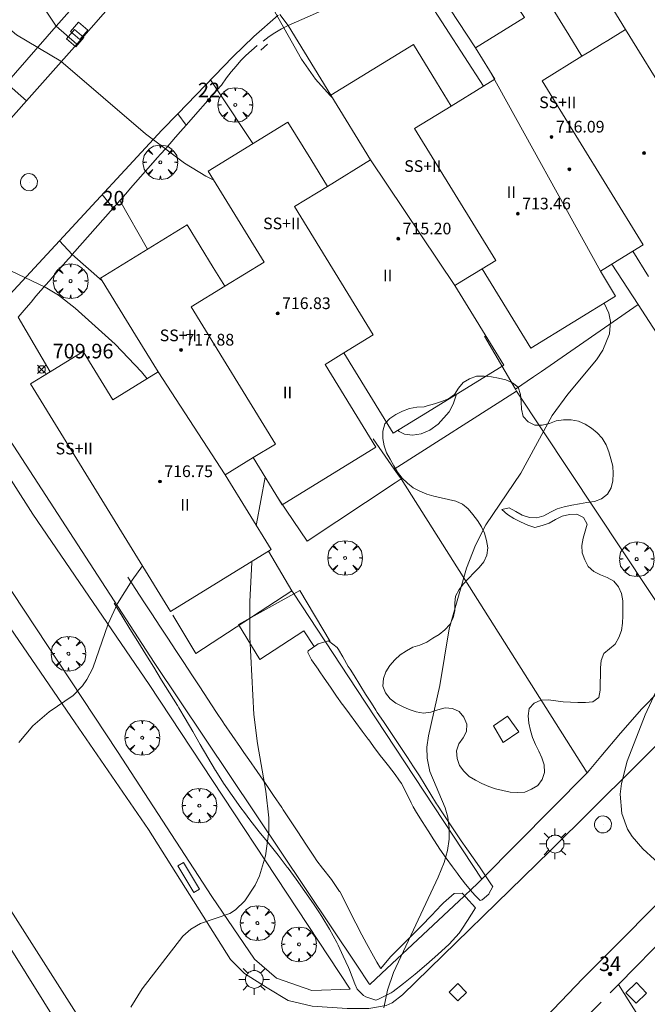
# Model space of a CAD drawing. Units: millimetres. Extents: x 426999 to 428000, y 4482500 to 4483001.
# Drawn here: x 427118 to 427161, y 4482843 to 4482911 of the extents above; entities that cross this region are included whole.
import ezdxf

# ---------------------------------------------------------------- set-up
doc = ezdxf.new("R2010")
doc.units = ezdxf.units.MM
doc.header["$MEASUREMENT"] = 0
doc.linetypes.add('VADO', pattern=[9.01, 2.71, -0.9, 0.9, -0.9, 0.9, -0.9, 0.9, -0.9])
doc.layers.get('0').update_dxf_attribs({"lineweight": 9})
for name, color, linetype, lineweight in [('1', 7, 'Continuous', 9), ('f012003p_num_plantas', 252, 'Continuous', 9), ('f022001p_portal', 7, 'Continuous', 9), ('f022001p_portal_texto', 7, 'Continuous', 9), ('f050002l_curvanivel_cgn', 23, 'Continuous', 9), ('f050002l_curvanivel_mae', 213, 'Continuous', 9), ('f050008p_puntocotaterreno', 7, 'Continuous', 9), ('f050009p_puntocotaconstruccionelevada', 211, 'Continuous', 9), ('f060140s_arboladourbano', 92, 'Continuous', 9), ('f061013p_arbol', 91, 'Continuous', 9), ('f070045l_muro_mur', 30, 'MURO2', 9), ('f070045l_puerta', 11, 'Continuous', 9), ('f070047l_seto', 91, 'Continuous', 9), ('f070056l_edificacion_els', 22, 'Continuous', 9), ('f070056l_edificacion_med', 221, 'Continuous', 9), ('f070056s_edificacion_edi', 240, 'Continuous', 9), ('f070057s_edificacionligera', 11, 'Continuous', 9), ('f070058l_elementoconstruido_bordillo', 30, 'Continuous', 9), ('f071045l_vado', 30, 'VADO', 9), ('f081046p_alcorque', 34, 'Continuous', 9), ('f081049s_banco_asiento', 24, 'Continuous', 9), ('f081055p_farola', 7, 'Continuous', 9), ('f081065p_registro_circular', 7, 'Continuous', 9), ('f081065p_registro_cuadrado', 7, 'Continuous', 9)]:
    doc.layers.add(name, color=color, linetype=linetype, lineweight=lineweight)
doc.styles.get("Standard").update_dxf_attribs({"font": 'arial.ttf'})
doc.styles.add('Style-s7210005_h', font='txt')
doc.linetypes.add('MURO2', pattern='A,3.1e-05,[1,muro2.shx,S=1,R=0,X=0,Y=0],-3.058844', length=3.058875)

# ---------------------------------------------------------------- blocks, each defined once
blk = doc.blocks.new('punto_cota')
at = {"layer": 'f050008p_puntocotaterreno'}
for points in [[(0, 0), (-0.283, 0.283)], [(0, 0), (-0.283, -0.283)], [(0, 0), (0.283, 0.283)], [(0, 0), (0.283, -0.283)]]:
    blk.add_lwpolyline(points, dxfattribs=at)
blk.add_circle((0, 0), 0.25, dxfattribs=at)
blk = doc.blocks.new('punto_cota_construccion_elevada')
at = {"layer": 'f050009p_puntocotaconstruccionelevada'}
h = blk.add_hatch(color=256, dxfattribs=at)
h.dxf.hatch_style = 1
edge = h.paths.add_edge_path()
edge.add_arc((0, 0), 0.1, 0, 360)
blk.add_circle((0, 0), 0.1, dxfattribs=at)
blk = doc.blocks.new('arbol')
at = {"color": 0, "linetype": 'Continuous', "lineweight": 0, "flags": 128}
for points in [[(0.96, 0.012), (1.2, 0.036), (1.128, 0.468), (0.888, 0.804), (0.528, 0.528), (0.816, 0.876), (0.48, 1.104), (0.048, 1.176), (0.012, 0.96), (-0.048, 1.176), (-0.48, 1.104), (-0.816, 0.876), (-0.504, 0.528), (-0.864, 0.804), (-1.104, 0.468), (-1.188, 0.036), (-0.936, 0.012)], [(-0.936, 0.012), (-1.188, -0.048), (-1.104, -0.48), (-0.864, -0.804), (-0.504, -0.504), (-0.816, -0.876), (-0.48, -1.116)], [(-0.48, -1.116), (-0.048, -1.188), (0.012, -0.936), (0.048, -1.188), (0.48, -1.116), (0.816, -0.876), (0.528, -0.504), (0.888, -0.804), (1.128, -0.48), (1.2, -0.048), (0.96, 0.012)]]:
    blk.add_lwpolyline(points, dxfattribs=at)
at = {"color": 0, "linetype": 'Continuous', "lineweight": 0, "extrusion": (0, 0, -1)}
for start, end in [(180.0229, 7.59464), (7.22334, 180.0229)]:
    blk.add_arc((0, 0), 0.104, start, end, dxfattribs=at)
blk = doc.blocks.new('alcorque')
at = {"layer": 'f081046p_alcorque'}
blk.add_lwpolyline([(-0.5, -0.5), (0.5, -0.5), (0.5, 0.5), (-0.5, 0.5)], close=True, dxfattribs=at)
blk = doc.blocks.new('farola')
at = {"layer": '1'}
for points in [[(-0.75, 0.75, 0), (-0.42, 0.42, 0)], [(0, 1.05, 0), (0, 0.6, 0)], [(0.75, 0.75, 0), (0.43, 0.43, 0)], [(-1.05, 0, 0), (-0.59, 0, 0)], [(0.01, 0.61, 0), (0.09, 0.6, 0), (0.16, 0.58, 0), (0.24, 0.57, 0), (0.3, 0.52, 0), (0.37, 0.49, 0), (0.43, 0.43, 0), (0.48, 0.39, 0), (0.52, 0.31, 0), (0.57, 0.25, 0), (0.6, 0.18, 0), (0.61, 0.1, 0), (0.61, 0.03, 0), (0.61, -0.03, 0), (0.61, -0.11, 0), (0.6, -0.18, 0), (0.57, -0.26, 0), (0.52, -0.32, 0), (0.48, -0.39, 0), (0.43, -0.44, 0), (0.37, -0.5, 0), (0.3, -0.53, 0), (0.24, -0.57, 0), (0.16, -0.59, 0), (0.09, -0.6, 0), (0, -0.62, 0), (-0.06, -0.6, 0), (-0.14, -0.59, 0), (-0.21, -0.57, 0), (-0.27, -0.53, 0), (-0.35, -0.5, 0), (-0.41, -0.44, 0), (-0.45, -0.39, 0), (-0.5, -0.32, 0), (-0.54, -0.26, 0), (-0.57, -0.18, 0), (-0.59, -0.11, 0), (-0.59, -0.03, 0), (-0.59, 0.03, 0), (-0.59, 0.1, 0), (-0.57, 0.18, 0), (-0.54, 0.25, 0), (-0.5, 0.31, 0), (-0.45, 0.39, 0), (-0.41, 0.43, 0), (-0.35, 0.49, 0), (-0.27, 0.52, 0), (-0.21, 0.57, 0), (-0.14, 0.58, 0), (-0.06, 0.6, 0), (0.01, 0.61, 0)], [(1.05, 0, 0), (0.61, 0, 0)], [(-0.75, -0.74, 0), (-0.42, -0.41, 0)], [(0, -1.05, 0), (0, -0.62, 0)], [(0.75, -0.75, 0), (0.43, -0.44, 0)]]:
    blk.add_polyline3d(points, dxfattribs=at)
blk = doc.blocks.new('B129')
at = {"layer": 'f081065p_registro_circular'}
for points in [[(0, 0.591, 0), (0.102, 0.575, 0), (0.22, 0.543, 0), (0.331, 0.48, 0), (0.496, 0.307, 0), (0.575, 0.094, 0), (0.567, -0.134, 0), (0.528, -0.236, 0), (0.472, -0.346, 0), (0.291, -0.496, 0), (0.189, -0.559, 0), (0.071, -0.583, 0), (-0.142, -0.567, 0), (-0.26, -0.52, 0), (-0.354, -0.465, 0), (-0.512, -0.283, 0), (-0.559, -0.181, 0), (-0.583, -0.063, 0), (-0.583, 0.047, 0), (-0.559, 0.165, 0), (-0.52, 0.268, 0), (-0.449, 0.362, 0), (-0.276, 0.52, 0), (-0.157, 0.567, 0), (0, 0.591, 0)], [(0, 0.008, 0), (0, 0, 0), (0, 0.008, 0)]]:
    blk.add_polyline3d(points, dxfattribs=at)
blk = doc.blocks.new('registro_cuadrado')
at = {"layer": 'f081065p_registro_cuadrado'}
blk.add_lwpolyline([(-0.42, 0.416), (-0.42, -0.424), (0.42, -0.424), (0.42, 0.416)], close=True, dxfattribs=at)
blk.add_polyline3d([(0, 0.003, 0), (0, -0.004, 0), (0, 0.003, 0)], dxfattribs=at)
blk = doc.blocks.new('portal_catastro')
at = {"layer": 'f022001p_portal'}
h = blk.add_hatch(color=256, dxfattribs=at)
h.dxf.hatch_style = 1
edge = h.paths.add_edge_path()
edge.add_arc((0, 0), 0.125, 0, 360)
blk.add_circle((0, 0), 0.125, dxfattribs=at)

msp = doc.modelspace()

# ---------------------------------------------------------------- linework, layer by layer
at = {"layer": 'f050002l_curvanivel_cgn'}
for points in [[(427138.965, 4482905.576, 708), (427138.843, 4482905.679, 708), (427137.837, 4482906.813, 708), (427136.896, 4482908.18, 708), (427135.065, 4482911.416, 708), (427134.007, 4482913.49, 708), (427132.712, 4482916.279, 708), (427131.215, 4482919.843, 708), (427130.034, 4482921.616, 708), (427127.468, 4482924.667, 708), (427126.498, 4482925.983, 708), (427125.239, 4482928.175, 708), (427124.941, 4482928.78, 708)], [(427130.893, 4482899.878, 709), (427130.329, 4482900.156, 709), (427128.874, 4482901.053, 709), (427126.212, 4482903.05, 709), (427120.419, 4482908.046, 709), (427117.388, 4482909.846, 709), (427116.798, 4482910.346, 709), (427116.29, 4482910.924, 709), (427115.926, 4482911.513, 709), (427115.674, 4482912.208, 709)], [(427142.521, 4482843.207, 708), (427142.777, 4482844.414, 708), (427143.194, 4482845.617, 708), (427146.25, 4482852.161, 708), (427146.653, 4482853.161, 708), (427146.879, 4482853.975, 708), (427146.986, 4482854.743, 708), (427146.992, 4482855.507, 708), (427146.899, 4482856.251, 708), (427146.73, 4482856.89, 708), (427145.67, 4482859.391, 708), (427145.479, 4482860.302, 708), (427145.475, 4482861.057, 708), (427145.577, 4482861.833, 708), (427146.36, 4482865.273, 708), (427146.987, 4482869.149, 708), (427148.189, 4482873.311, 708), (427148.793, 4482874.892, 708), (427149.515, 4482876.288, 708), (427151.901, 4482879.808, 708), (427154.055, 4482883.78, 708), (427155.113, 4482885.225, 708), (427157.081, 4482887.582, 708), (427157.523, 4482888.253, 708), (427157.977, 4482889.37, 708), (427158.031, 4482890.198, 708), (427157.915, 4482890.787, 708), (427157.606, 4482891.465, 708)], [(427143.48, 4482882.758, 709), (427143.567, 4482882.682, 709), (427143.943, 4482882.501, 709), (427144.486, 4482882.417, 709), (427145.085, 4482882.515, 709), (427145.678, 4482882.775, 709), (427146.236, 4482883.168, 709), (427146.993, 4482884.026, 709), (427147.278, 4482884.535, 709), (427147.498, 4482885.227, 709)], [(427133.787, 4482876.239, 709), (427133.8, 4482876.348, 709), (427134.398, 4482879.556, 709)], [(427125.199, 4482843.25, 709), (427125.973, 4482844.515, 709), (427128.767, 4482848.106, 709), (427129.309, 4482848.598, 709), (427129.97, 4482848.976, 709), (427131.983, 4482849.672, 709), (427132.365, 4482849.911, 709), (427133.012, 4482850.523, 709), (427133.727, 4482851.603, 709), (427134.014, 4482852.234, 709), (427134.432, 4482853.614, 709), (427134.642, 4482855.273, 709), (427134.644, 4482856.217, 709), (427134.455, 4482858.036, 709), (427133.868, 4482861.297, 709), (427133.62, 4482863.29, 709), (427133.353, 4482868.591, 709), (427133.341, 4482871.033, 709), (427133.493, 4482873.703, 709), (427133.503, 4482873.785, 709)], [(427162.636, 4482851.904, 707), (427160.248, 4482854.103, 707), (427159.523, 4482854.946, 707), (427159.211, 4482855.442, 707), (427158.805, 4482856.522, 707), (427158.699, 4482857.841, 707), (427158.78, 4482858.575, 707), (427159.17, 4482860.088, 707), (427160.409, 4482863.259, 707), (427162.277, 4482867.309, 707)]]:
    msp.add_polyline3d(points, dxfattribs=at)
at = {"layer": 'f050002l_curvanivel_mae'}
for points in [[(427126.331, 4482886.289, 710), (427125.946, 4482886.765, 710), (427124.135, 4482888.664, 710), (427121.401, 4482891.122, 710), (427120.257, 4482892.016, 710), (427119.338, 4482892.564, 710), (427114.671, 4482894.771, 710), (427112.853, 4482896.023, 710), (427109.71, 4482899.001, 710), (427108.23, 4482900.866, 710), (427107.496, 4482902.105, 710), (427107.155, 4482902.888, 710), (427105.931, 4482906.42, 710), (427105.878, 4482906.533, 710)], [(427117.532, 4482861.368, 710), (427118.5, 4482862.509, 710), (427119.606, 4482863.465, 710), (427121.254, 4482864.598, 710), (427121.901, 4482865.264, 710), (427122.197, 4482865.689, 710), (427122.594, 4482866.474, 710), (427123.645, 4482869.501, 710), (427124.298, 4482870.883, 710), (427125.296, 4482872.501, 710), (427126.007, 4482873.464, 710)]]:
    msp.add_polyline3d(points, dxfattribs=at)
at = {"layer": 'f060140s_arboladourbano'}
msp.add_polyline3d([(427145.276, 4482884.371, 699.127), (427144.776, 4482884.342, 699.127), (427144.274, 4482884.254, 699.127), (427143.807, 4482884.066, 699.127), (427143.349, 4482883.845, 699.127), (427142.926, 4482883.569, 699.127), (427142.581, 4482883.201, 699.127), (427142.457, 4482882.706, 699.127), (427142.448, 4482882.191, 699.127), (427142.545, 4482881.7, 699.127), (427142.706, 4482881.214, 699.127), (427142.962, 4482880.769, 699.127), (427143.211, 4482880.325, 699.127), (427143.459, 4482879.889, 699.127), (427143.768, 4482879.485, 699.127), (427144.133, 4482879.134, 699.127), (427144.536, 4482878.822, 699.127), (427144.984, 4482878.583, 699.127), (427145.455, 4482878.381, 699.127), (427145.945, 4482878.238, 699.127), (427146.442, 4482878.127, 699.127), (427146.941, 4482878.016, 699.127), (427147.439, 4482877.91, 699.127), (427147.908, 4482877.707, 699.127), (427148.304, 4482877.384, 699.127), (427148.619, 4482876.984, 699.127), (427148.925, 4482876.577, 699.127), (427149.203, 4482876.152, 699.127), (427149.422, 4482875.699, 699.127), (427149.545, 4482875.208, 699.127), (427149.636, 4482874.709, 699.127), (427149.575, 4482874.207, 699.127), (427149.373, 4482873.74, 699.127), (427149.049, 4482873.352, 699.127), (427148.685, 4482872.989, 699.127), (427148.336, 4482872.618, 699.127), (427147.981, 4482872.246, 699.127), (427147.681, 4482871.845, 699.127), (427147.425, 4482871.404, 699.127), (427147.386, 4482870.905, 699.127), (427147.38, 4482870.404, 699.127), (427147.27, 4482869.909, 699.127), (427147.05, 4482869.451, 699.127), (427146.696, 4482869.097, 699.127), (427146.32, 4482868.763, 699.127), (427145.882, 4482868.519, 699.127), (427145.457, 4482868.254, 699.127), (427144.987, 4482868.049, 699.127), (427144.51, 4482867.895, 699.127), (427144.07, 4482867.653, 699.127), (427143.642, 4482867.385, 699.127), (427143.276, 4482867.026, 699.127), (427142.937, 4482866.65, 699.127), (427142.658, 4482866.221, 699.127), (427142.494, 4482865.747, 699.127), (427142.46, 4482865.238, 699.127), (427142.644, 4482864.765, 699.127), (427142.951, 4482864.364, 699.127), (427143.35, 4482864.06, 699.127), (427143.8, 4482863.829, 699.127), (427144.266, 4482863.645, 699.127), (427144.745, 4482863.473, 699.127), (427145.245, 4482863.39, 699.127), (427145.746, 4482863.446, 699.127), (427146.226, 4482863.621, 699.127), (427146.723, 4482863.747, 699.127), (427147.222, 4482863.7, 699.127), (427147.688, 4482863.5, 699.127), (427148.006, 4482863.113, 699.127), (427148.205, 4482862.641, 699.127), (427148.189, 4482862.135, 699.127), (427147.954, 4482861.684, 699.127), (427147.66, 4482861.273, 699.127), (427147.502, 4482860.794, 699.127), (427147.538, 4482860.286, 699.127), (427147.691, 4482859.809, 699.127), (427147.99, 4482859.405, 699.127), (427148.355, 4482859.049, 699.127), (427148.798, 4482858.803, 699.127), (427149.235, 4482858.559, 699.127), (427149.698, 4482858.357, 699.127), (427150.172, 4482858.19, 699.127), (427150.669, 4482858.086, 699.127), (427151.162, 4482857.977, 699.127), (427151.665, 4482857.949, 699.127), (427152.166, 4482857.973, 699.127), (427152.625, 4482858.173, 699.127), (427153.066, 4482858.436, 699.127), (427153.364, 4482858.849, 699.127), (427153.526, 4482859.326, 699.127), (427153.485, 4482859.836, 699.127), (427153.331, 4482860.322, 699.127), (427153.121, 4482860.787, 699.127), (427152.892, 4482861.248, 699.127), (427152.693, 4482861.716, 699.127), (427152.552, 4482862.199, 699.127), (427152.443, 4482862.69, 699.127), (427152.397, 4482863.196, 699.127), (427152.475, 4482863.695, 699.127), (427152.823, 4482864.069, 699.127), (427153.276, 4482864.284, 699.127), (427153.778, 4482864.297, 699.127), (427154.284, 4482864.232, 699.127), (427154.79, 4482864.169, 699.127), (427155.297, 4482864.126, 699.127), (427155.805, 4482864.119, 699.127), (427156.318, 4482864.117, 699.127), (427156.822, 4482864.169, 699.127), (427157.234, 4482864.456, 699.127), (427157.318, 4482864.955, 699.127), (427157.34, 4482865.467, 699.127), (427157.342, 4482865.976, 699.127), (427157.342, 4482866.49, 699.127), (427157.399, 4482866.993, 699.127), (427157.587, 4482867.469, 699.127), (427157.966, 4482867.796, 699.127), (427158.35, 4482868.119, 699.127), (427158.611, 4482868.56, 699.127), (427158.795, 4482869.041, 699.127), (427158.863, 4482869.548, 699.127), (427158.891, 4482870.052, 699.127), (427158.892, 4482870.564, 699.127), (427158.871, 4482871.077, 699.127), (427158.792, 4482871.578, 699.127), (427158.577, 4482872.029, 699.127), (427158.255, 4482872.421, 699.127), (427157.818, 4482872.68, 699.127), (427157.343, 4482872.863, 699.127), (427156.886, 4482873.091, 699.127), (427156.518, 4482873.438, 699.127), (427156.271, 4482873.882, 699.127), (427156.09, 4482874.358, 699.127), (427156.076, 4482874.864, 699.127), (427156.161, 4482875.366, 699.127), (427156.309, 4482875.847, 699.127), (427156.429, 4482876.333, 699.127), (427156.178, 4482876.778, 699.127), (427155.734, 4482877.011, 699.127), (427155.225, 4482876.995, 699.127), (427154.73, 4482876.885, 699.127), (427154.283, 4482876.644, 699.127), (427153.839, 4482876.389, 699.127), (427153.359, 4482876.227, 699.127), (427152.863, 4482876.095, 699.127), (427152.375, 4482876.268, 699.127), (427151.884, 4482876.489, 699.127), (427151.43, 4482876.721, 699.127), (427150.989, 4482876.989, 699.127), (427150.61, 4482877.338, 699.127), (427151.106, 4482877.446, 699.127), (427151.557, 4482877.199, 699.127), (427151.997, 4482876.946, 699.127), (427152.486, 4482876.794, 699.127), (427152.998, 4482876.764, 699.127), (427153.482, 4482876.9, 699.127), (427153.919, 4482877.158, 699.127), (427154.378, 4482877.378, 699.127), (427154.861, 4482877.515, 699.127), (427155.39, 4482877.629, 699.127), (427155.915, 4482877.725, 699.127), (427156.425, 4482877.807, 699.127), (427156.944, 4482877.883, 699.127), (427157.426, 4482878.052, 699.127), (427157.822, 4482878.37, 699.127), (427158.073, 4482878.806, 699.127), (427158.197, 4482879.294, 699.127), (427158.215, 4482879.802, 699.127), (427158.188, 4482880.308, 699.127), (427158.07, 4482880.806, 699.127), (427157.917, 4482881.291, 699.127), (427157.729, 4482881.769, 699.127), (427157.475, 4482882.216, 699.127), (427157.127, 4482882.592, 699.127), (427156.726, 4482882.907, 699.127), (427156.295, 4482883.167, 699.127), (427155.84, 4482883.38, 699.127), (427155.334, 4482883.461, 699.127), (427154.825, 4482883.483, 699.127), (427154.327, 4482883.409, 699.127), (427153.86, 4482883.229, 699.127), (427153.368, 4482883.103, 699.127), (427152.862, 4482883.113, 699.127), (427152.411, 4482883.338, 699.127), (427152.058, 4482883.702, 699.127), (427151.946, 4482884.198, 699.127), (427151.92, 4482884.706, 699.127), (427151.876, 4482885.216, 699.127), (427151.723, 4482885.701, 699.127), (427151.331, 4482886.014, 699.127), (427150.872, 4482886.221, 699.127), (427150.379, 4482886.326, 699.127), (427149.887, 4482886.425, 699.127), (427149.381, 4482886.461, 699.127), (427148.867, 4482886.473, 699.127), (427148.393, 4482886.29, 699.127), (427147.955, 4482886.026, 699.127), (427147.629, 4482885.637, 699.127), (427147.357, 4482885.2, 699.127), (427146.948, 4482884.907, 699.127), (427146.48, 4482884.72, 699.127), (427145.98, 4482884.559, 699.127), (427145.492, 4482884.424, 699.127)], close=True, dxfattribs=at)
at = {"layer": 'f070045l_muro_mur'}
for p, q in [((427149.341, 4482906.317, 707.812), (427144.394, 4482913.973, 707.812)), ((427138.888, 4482905.701, 712.71), (427135.964, 4482910.483, 712.71)), ((427133.555, 4482902.388, 709.817), (427131.122, 4482906.063, 708.473)), ((427126.351, 4482895.162, 710.25), (427124.453, 4482898.493, 709.468)), ((427121.197, 4482894.79, 716.13), (427123.244, 4482892.993, 716.13)), ((427158.134, 4482894.142, 709.518), (427159.934, 4482891.363, 707.947)), ((427117.502, 4482890.51, 716.13), (427119.673, 4482886.749, 716.13)), ((427156.443, 4482859.303, 707.855), (427143.714, 4482879.433, 709.185)), ((427156.443, 4482859.303, 707.855), (427149.223, 4482852.013, 707.825)), ((427141.523, 4482844.853, 708.17), (427141.523, 4482844.848, 708.17)), ((427141.523, 4482844.848, 708.17), (427141.523, 4482844.843, 708.17))]:
    msp.add_line(p, q, dxfattribs=at)
for points in [[(427121.19, 4482911.673, 709.04), (427120.102, 4482910.421, 709.04), (427117.944, 4482913.68, 709.603)], [(427134.253, 4482909.413, 708.473), (427134.664, 4482909.723, 708.473), (427135.073, 4482909.973, 708.473), (427135.524, 4482910.253, 708.473), (427135.964, 4482910.483, 708.473)], [(427131.122, 4482906.063, 708.473), (427131.414, 4482906.393, 708.473), (427131.764, 4482906.903, 708.473), (427132.073, 4482907.303, 708.473), (427132.404, 4482907.703, 708.473), (427132.733, 4482908.083, 708.473), (427133.084, 4482908.423, 708.473), (427133.454, 4482908.773, 708.473), (427133.844, 4482909.103, 708.473)], [(427124.453, 4482898.493, 709.468), (427124.513, 4482898.563, 709.468), (427124.854, 4482898.953, 709.468), (427125.183, 4482899.333, 709.468), (427125.534, 4482899.723, 709.468), (427125.873, 4482900.113, 709.468), (427126.214, 4482900.493, 709.468), (427126.563, 4482900.893, 709.468), (427126.894, 4482901.273, 709.468), (427127.033, 4482901.429, 709.468), (427127.243, 4482901.663, 709.468), (427127.594, 4482902.063, 709.468), (427127.613, 4482902.083, 709.468), (427128.264, 4482902.823, 709.468), (427128.604, 4482903.213, 709.468), (427128.993, 4482903.648, 709.468)], [(427117.502, 4482890.51, 710.549), (427118.033, 4482891.143, 710.549), (427118.373, 4482891.533, 710.549), (427118.713, 4482891.933, 710.549), (427119.053, 4482892.323, 710.077), (427119.393, 4482892.723, 710.077), (427119.613, 4482892.975, 710.077), (427119.733, 4482893.113, 710.077), (427120.073, 4482893.513, 710.077), (427120.403, 4482893.893, 710.077), (427120.753, 4482894.283, 710.077), (427120.943, 4482894.493, 710.077), (427121.093, 4482894.663, 710.077), (427121.103, 4482894.683, 710.077), (427121.197, 4482894.79, 709.993)], [(427159.934, 4482891.363, 707.947), (427153.303, 4482886.793, 708.644), (427152.764, 4482886.423, 708.644), (427151.534, 4482885.573, 708.644)], [(427159.934, 4482891.363, 707.947), (427161.984, 4482888.193, 707.947), (427163.184, 4482886.363, 707.947), (427172.574, 4482871.923, 706.914)], [(427114.133, 4482886.343, 710.549), (427126.793, 4482866.843, 710.579), (427140.673, 4482846.123, 708.364), (427141.523, 4482844.848, 708.177)], [(427151.613, 4482885.443, 708.644), (427162.464, 4482869.073, 707.313), (427163.264, 4482867.873, 707.313), (427163.794, 4482867.063, 707.313)], [(427136.233, 4482871.753, 709.702), (427136.333, 4482871.593, 709.702), (427140.673, 4482865.003, 708.585), (427149.223, 4482852.013, 707.825)], [(427163.794, 4482867.063, 707.313), (427163.044, 4482866.343, 707.313), (427162.193, 4482865.613, 707.313), (427161.774, 4482865.243, 707.313), (427161.363, 4482864.863, 707.096), (427160.964, 4482864.473, 707.096), (427160.573, 4482864.073, 707.096), (427160.183, 4482863.673, 707.096), (427158.714, 4482862.003, 707.855), (427157.373, 4482860.413, 707.855), (427156.584, 4482859.463, 707.855), (427156.443, 4482859.303, 707.855)], [(427141.523, 4482844.848, 708.177), (427141.553, 4482844.803, 708.17), (427142.363, 4482845.563, 708.364), (427148.023, 4482850.843, 708.364), (427148.553, 4482851.353, 708.364), (427148.903, 4482851.693, 708.364), (427149.223, 4482852.013, 707.825)], [(427160.953, 4482841.026, 707.025), (427158.583, 4482844.806, 707.025), (427162.12, 4482848.413, 707.025), (427167.448, 4482839.426, 707.025)]]:
    msp.add_polyline3d(points, dxfattribs=at)
at = {"layer": 'f070045l_puerta'}
for p, q in [((427134.105, 4482908.786, 708.473), (427134.568, 4482909.209, 708.473)), ((427126.213, 4482900.493, 709.468), (427127.033, 4482901.429, 709.468)), ((427119.613, 4482892.975, 710.077), (427120.403, 4482893.893, 710.077))]:
    msp.add_line(p, q, dxfattribs=at)
at = {"layer": 'f070047l_seto'}
for points in [[(427148.803, 4482850.043, 708.364), (427148.127, 4482850.777, 708.364), (427147.876, 4482851.05, 708.364), (427147.331, 4482851.041, 708.364), (427146.598, 4482850.393, 708.364), (427146.465, 4482850.256, 708.364), (427145.778, 4482849.53, 708.364), (427145.09, 4482848.81, 708.364), (427145.068, 4482848.789, 708.364), (427144.383, 4482848.104, 708.364), (427143.675, 4482847.399, 708.364), (427142.996, 4482846.72, 708.364), (427142.97, 4482846.692, 708.364), (427142.31, 4482845.893, 708.364), (427142.285, 4482845.908, 708.364), (427142.034, 4482846.338, 708.364), (427141.815, 4482846.74, 708.364), (427141.339, 4482847.617, 708.364), (427140.865, 4482848.496, 708.364), (427140.808, 4482848.602, 708.364), (427140.41, 4482849.384, 708.364), (427139.972, 4482850.281, 708.364), (427139.502, 4482851.163, 708.364), (427139.494, 4482851.178, 708.364), (427138.937, 4482851.985, 709.293), (427138.315, 4482852.768, 709.293), (427137.942, 4482853.28, 709.293), (427137.74, 4482853.584, 709.293), (427137.19, 4482854.418, 709.293), (427136.641, 4482855.252, 709.423), (427136.09, 4482856.085, 709.423), (427135.637, 4482856.759, 709.423), (427135.533, 4482856.913, 709.423), (427134.974, 4482857.74, 709.423), (427134.412, 4482858.566, 709.423), (427134.056, 4482859.084, 709.423), (427133.845, 4482859.388, 709.423), (427133.277, 4482860.208, 709.423), (427132.948, 4482860.682, 709.423), (427132.707, 4482861.028, 709.423), (427132.133, 4482861.845, 709.423), (427131.571, 4482862.67, 709.423), (427131.544, 4482862.711, 709.423), (427131.023, 4482863.505, 709.423), (427130.475, 4482864.34, 709.423), (427129.928, 4482865.175, 709.702), (427129.38, 4482866.01, 709.702), (427128.832, 4482866.845, 710.579), (427128.285, 4482867.679, 710.579), (427127.737, 4482868.514, 710.579), (427127.189, 4482869.349, 710.579), (427126.642, 4482870.184, 710.579), (427126.094, 4482871.019, 710.579), (427125.547, 4482871.854, 710.579), (427124.999, 4482872.688, 710.579)], [(427137.747, 4482867.959, 709.702), (427137.054, 4482869.018, 709.702), (427134.025, 4482867.052, 709.702), (427132.57, 4482869.455, 709.702), (427136.772, 4482871.773, 709.702), (427138.853, 4482868.281, 709.702)], [(427148.803, 4482850.043, 708.364), (427148.249, 4482849.175, 708.364), (427147.914, 4482848.651, 708.364), (427147.68, 4482848.318, 708.364), (427146.987, 4482847.56, 708.364), (427146.217, 4482846.862, 708.364), (427145.823, 4482846.508, 708.364), (427145.448, 4482846.169, 708.364), (427144.675, 4482845.506, 708.364), (427143.876, 4482844.866, 708.17), (427143.158, 4482844.326, 708.17), (427143.029, 4482844.234, 708.17), (427142.106, 4482843.762, 708.17), (427141.969, 4482843.726, 708.17), (427141.286, 4482843.945, 708.17), (427141.139, 4482844.041, 708.17), (427140.7, 4482844.492, 708.17), (427140.543, 4482844.853, 708.17), (427140.163, 4482845.809, 708.364), (427140.1, 4482845.954, 708.364), (427139.747, 4482846.75, 708.364), (427139.405, 4482847.484, 708.364), (427139.306, 4482847.682, 708.364), (427138.811, 4482848.586, 709.293), (427138.273, 4482849.465, 709.293), (427138.069, 4482849.779, 709.293), (427137.705, 4482850.327, 709.293), (427137.123, 4482851.177, 709.293), (427136.527, 4482852.017, 709.293), (427135.982, 4482852.759, 709.293), (427135.916, 4482852.846, 709.293), (427135.285, 4482853.66, 709.293), (427134.64, 4482854.464, 709.293), (427133.993, 4482855.265, 709.423), (427133.356, 4482856.075, 709.423), (427132.981, 4482856.572, 709.423), (427132.739, 4482856.9, 709.423), (427132.138, 4482857.738, 709.423), (427131.558, 4482858.59, 709.423), (427131.017, 4482859.441, 709.423), (427131.006, 4482859.46, 709.423), (427130.477, 4482860.345, 709.423), (427129.961, 4482861.236, 709.423), (427129.447, 4482862.129, 709.423), (427128.928, 4482863.019, 709.99), (427128.48, 4482863.759, 709.99), (427128.394, 4482863.899, 709.99), (427127.853, 4482864.776, 709.99), (427127.312, 4482865.653, 710.579), (427126.771, 4482866.53, 710.579), (427126.23, 4482867.407, 710.579), (427125.689, 4482868.283, 710.579), (427125.148, 4482869.16, 710.579), (427124.607, 4482870.037, 710.579), (427124.066, 4482870.914, 710.579)], [(427149.115, 4482850.558, 707.825), (427148.785, 4482850.899, 708.364), (427148.601, 4482851.097, 708.364), (427148.121, 4482851.666, 708.364), (427147.666, 4482852.258, 708.364), (427147.557, 4482852.403, 708.364), (427147.222, 4482852.857, 708.364), (427146.789, 4482853.464, 708.364), (427146.366, 4482854.077, 708.364), (427146.205, 4482854.316, 708.364), (427145.952, 4482854.697, 708.364), (427145.549, 4482855.324, 708.545), (427145.153, 4482855.956, 708.545), (427144.764, 4482856.591, 708.545), (427144.534, 4482856.969, 708.545), (427144.387, 4482857.233, 708.545), (427144.065, 4482857.908, 708.545), (427143.725, 4482858.571, 708.545), (427143.557, 4482858.825, 708.545), (427143.293, 4482859.178, 708.545), (427142.834, 4482859.765, 708.545), (427142.379, 4482860.354, 708.545), (427142.364, 4482860.374, 708.545), (427141.931, 4482860.95, 708.545), (427141.485, 4482861.547, 708.545), (427141.443, 4482861.604, 708.545), (427141.042, 4482862.146, 708.545), (427140.6, 4482862.746, 708.545), (427140.161, 4482863.348, 708.545), (427139.722, 4482863.95, 708.545), (427139.681, 4482864.007, 708.545), (427139.289, 4482864.556, 708.545), (427138.865, 4482865.169, 709.702), (427138.445, 4482865.784, 709.702), (427138.101, 4482866.285, 709.702), (427138.02, 4482866.4, 709.702), (427137.58, 4482867.036, 709.702), (427137.328, 4482867.537, 709.702), (427137.336, 4482867.66, 709.702), (427137.943, 4482868.072, 709.702), (427138.025, 4482868.124, 709.702), (427138.729, 4482868.333, 709.702), (427138.733, 4482868.331, 709.702), (427139.321, 4482867.87, 708.585), (427139.411, 4482867.74, 708.585), (427139.717, 4482867.231, 708.585), (427140.092, 4482866.59, 708.585), (427140.218, 4482866.385, 708.585), (427140.485, 4482865.957, 708.585), (427140.877, 4482865.323, 708.585), (427141.271, 4482864.691, 708.545), (427141.669, 4482864.061, 708.545), (427141.98, 4482863.584, 708.545), (427142.077, 4482863.437, 708.545), (427142.49, 4482862.817, 708.545), (427142.906, 4482862.199, 708.545), (427143.322, 4482861.581, 708.545), (427143.736, 4482860.961, 708.545), (427143.741, 4482860.953, 708.545), (427144.147, 4482860.34, 708.545), (427144.556, 4482859.717, 708.545), (427144.923, 4482859.154, 708.545), (427144.963, 4482859.092, 708.545), (427145.352, 4482858.457, 708.545), (427145.731, 4482857.815, 708.545), (427146.121, 4482857.18, 708.545), (427146.185, 4482857.082, 708.545), (427146.531, 4482856.558, 708.545), (427146.946, 4482855.939, 708.545), (427147.364, 4482855.321, 708.545), (427147.781, 4482854.705, 708.364), (427147.821, 4482854.645, 708.364), (427148.202, 4482854.089, 708.364), (427148.632, 4482853.475, 708.364), (427149.064, 4482852.863, 707.825), (427149.489, 4482852.251, 707.825), (427149.9, 4482851.637, 707.825), (427149.981, 4482851.513, 707.825), (427149.719, 4482851.001, 707.825), (427149.705, 4482850.984, 707.825), (427149.263, 4482850.592, 707.825), (427149.115, 4482850.558, 707.825)]]:
    msp.add_polyline3d(points, dxfattribs=at)
at = {"layer": 'f070056l_edificacion_els'}
msp.add_line((427141.608, 4482901.274, 715.16), (427147.388, 4482892.665, 715.16), dxfattribs=at)
for points in [[(427149.412, 4482889.203, 712.34), (427151.532, 4482885.573, 709.09), (427151.612, 4482885.443, 708.96), (427143.232, 4482880.093, 709.26)], [(427141.782, 4482882.163, 712.56), (427143.232, 4482880.093, 710.85), (427143.572, 4482879.623, 710.46), (427143.712, 4482879.433, 710.01), (427143.292, 4482879.153, 710.01), (427137.282, 4482875.153, 710.03), (427135.352, 4482878.003, 710.05)], [(427134.622, 4482874.473, 713.67), (427136.232, 4482871.753, 712.92), (427129.662, 4482867.463, 713.01), (427128.072, 4482870.103, 713.01)], [(427150.982, 4482863.182, 708.04), (427151.752, 4482862.112, 708.05), (427150.692, 4482861.372, 708.05), (427150.022, 4482862.522, 708.07), (427150.982, 4482863.182, 708.04)]]:
    msp.add_polyline3d(points, dxfattribs=at)
at = {"layer": 'f070056l_edificacion_med'}
for p, q in [((427159.066, 4482910.202, 713.25), (427165.943, 4482899.006, 713.25)), ((427149.757, 4482907.402, 713.25), (427157.341, 4482893.655, 713.25)), ((427127.08, 4482886.749, 714.49), (427131.661, 4482879.7, 714.49))]:
    msp.add_line(p, q, dxfattribs=at)
for points in [[(427156.078, 4482908.367, 714.49), (427153.361, 4482906.698, 714.49), (427160.269, 4482895.454, 714.49), (427159.57, 4482895.024, 714.49)], [(427147.139, 4482904.964, 713.54), (427144.626, 4482903.42, 713.54), (427150.179, 4482894.38, 713.54), (427149.258, 4482893.814, 713.54)], [(427138.661, 4482899.463, 713.54), (427136.407, 4482898.079, 713.54), (427141.803, 4482889.296, 713.54), (427139.794, 4482888.062, 713.54)], [(427131.634, 4482892.622, 713.54), (427129.33, 4482891.207, 713.54), (427135.101, 4482881.813, 713.54), (427133.584, 4482880.881, 713.54)]]:
    msp.add_polyline3d(points, dxfattribs=at)
at = {"layer": 'f070056s_edificacion_edi'}
for points in [[(427153.82, 4482912.042, 710.5), (427155.179, 4482909.831, 710.5), (427156.078, 4482908.367, 710.5), (427156.629, 4482908.705, 710.5), (427157.461, 4482909.216, 710.5), (427157.853, 4482909.457, 710.5), (427159.066, 4482910.202, 710.5), (427158.014, 4482911.914, 710.5)], [(427160.642, 4482893.278, 710.5), (427159.57, 4482895.024, 710.5), (427158.483, 4482894.357, 710.5), (427157.341, 4482893.655, 710.5), (427158.39, 4482891.947, 710.5), (427152.593, 4482888.385, 710.5), (427149.258, 4482893.814, 710.5), (427147.868, 4482892.961, 710.5), (427147.388, 4482892.665, 710.5), (427150.736, 4482887.216, 710.5), (427145.503, 4482884.001, 710.5), (427143.169, 4482882.568, 710.5), (427139.794, 4482888.062, 710.5), (427138.499, 4482887.266, 710.5), (427141.986, 4482881.591, 710.5), (427135.569, 4482877.65, 710.5), (427133.584, 4482880.881, 710.5), (427131.661, 4482879.7, 710.5), (427134.804, 4482874.584, 710.5), (427127.918, 4482870.354, 710.5), (427118.347, 4482885.934, 710.5), (427119.673, 4482886.749, 710.5), (427121.951, 4482888.148, 710.5), (427123.98, 4482884.844, 710.5), (427127.08, 4482886.749, 710.5), (427125.528, 4482889.275, 710.5), (427123.244, 4482892.993, 710.5), (427123.128, 4482893.182, 710.5), (427129.054, 4482896.822, 710.5), (427130.845, 4482893.907, 710.5), (427131.634, 4482892.622, 710.5), (427134.332, 4482894.28, 710.5), (427130.503, 4482900.513, 710.5), (427135.958, 4482903.864, 710.5), (427137.515, 4482901.329, 710.5), (427138.661, 4482899.463, 710.5), (427141.608, 4482901.274, 710.5), (427138.888, 4482905.701, 710.5), (427144.55, 4482909.179, 710.5), (427146.134, 4482906.601, 710.5), (427147.139, 4482904.964, 710.5), (427149.341, 4482906.317, 710.5), (427150.127, 4482906.799, 710.5), (427149.757, 4482907.402, 710.5), (427148.8, 4482908.958, 710.5), (427152.156, 4482911.02, 710.5)]]:
    msp.add_polyline3d(points, dxfattribs=at)
at = {"layer": 'f070057s_edificacionligera'}
msp.add_polyline3d([(427152.156, 4482911.02, 707.657), (427149.024, 4482915.663, 706.95), (427145.283, 4482914.304, 707.774), (427148.8, 4482908.958, 710.5)], close=True, dxfattribs=at)
at = {"layer": 'f070058l_elementoconstruido_bordillo'}
for p, q in [((427135.964, 4482910.483, 708.03), (427139.56, 4482912.045, 707.72)), ((427116.693, 4482906.523, 709.33), (427120.102, 4482910.421, 708.97)), ((427128.993, 4482903.648, 708.66), (427131.122, 4482906.063, 708.58))]:
    msp.add_line(p, q, dxfattribs=at)
for points in [[(427114.516, 4482901.315, 709.782), (427118.062, 4482905.309, 709.356), (427121.353, 4482909.017, 708.96), (427121.509, 4482909.195, 708.942), (427125.106, 4482913.322, 708.524)], [(427135.301, 4482911.179, 708.06), (427133.627, 4482909.717, 708.35), (427132.182, 4482908.337, 708.37), (427128.414, 4482904.43, 708.71), (427127.325, 4482903.301, 708.86), (427120.316, 4482895.729, 709.53), (427116.618, 4482891.734, 710.13)], [(427121.197, 4482894.79, 709.56), (427123.988, 4482897.968, 709.38), (427124.453, 4482898.493, 709.33)], [(427113.19, 4482885.315, 710.43), (427111.362, 4482883.322, 710.74), (427110.808, 4482882.129, 710.87), (427110.65, 4482881.493, 710.87), (427116.306, 4482872.855, 710.74), (427124.288, 4482860.748, 709.85), (427130.758, 4482850.82, 709.2), (427133.681, 4482846.536, 708.83), (427135.167, 4482845.241, 708.65), (427137.588, 4482844.399, 708.52), (427140.21, 4482844.484, 708.26), (427126.461, 4482865.345, 709.98), (427118.491, 4482877.01, 710.9), (427113.19, 4482885.315, 710.43)], [(427116.656, 4482869.657, 710.41), (427121.397, 4482862.732, 710.05), (427126.406, 4482855.414, 709.43), (427132.029, 4482846.524, 708.75), (427132.995, 4482845.551, 708.84), (427134.544, 4482844.568, 708.72), (427135.973, 4482843.706, 708.59), (427137.627, 4482843.308, 708.46), (427140.021, 4482843.168, 708.25), (427141.485, 4482843.149, 708.14), (427142.691, 4482843.355, 708.01), (427143.104, 4482843.544, 708.01), (427143.794, 4482844.095, 707.82), (427153.897, 4482853.956, 707.34), (427165.431, 4482865.4, 706.52), (427167.947, 4482867.413, 706.2), (427170.929, 4482868.892, 706.23), (427175.409, 4482870.886, 706.07), (427181.026, 4482872.672, 706), (427194.408, 4482877.002, 705.11), (427204.542, 4482880.044, 704.6), (427214.601, 4482882.747, 704.15)], [(427217.307, 4482876.418, 704.33), (427205.615, 4482872.688, 704.85), (427196.187, 4482869.535, 705.34), (427186.538, 4482866.467, 705.74), (427176.902, 4482863.129, 706.35), (427174.6, 4482862.123, 706.51), (427173.184, 4482861.435, 706.47), (427172.101, 4482860.907, 706.49), (427171.067, 4482860.133, 706.47), (427167.643, 4482856.629, 706.79), (427163.481, 4482852.585, 706.96), (427156.141, 4482845.222, 707.45), (427150.587, 4482839.395, 707.74)], [(427123.173, 4482835.103, 709.16), (427122.983, 4482836.495, 709.16), (427121.551, 4482839.919, 709.2), (427113.303, 4482853.135, 710.34), (427105.59, 4482865.722, 710.97), (427104.934, 4482866.259, 711.09), (427103.953, 4482866.638, 711.09), (427102.549, 4482867.091, 711.13), (427100.321, 4482867.016, 711.61), (427097.632, 4482866.393, 711.69), (427096.164, 4482865.497, 712.07), (427087.122, 4482855.518, 712.41)], [(427121.474, 4482842.828, 709.14), (427116.019, 4482851.376, 709.77)]]:
    msp.add_polyline3d(points, dxfattribs=at)
at = {"layer": 'f071045l_vado'}
for p, q in [((427135.964, 4482910.483, 708.473), (427135.398, 4482911.229, 708.473)), ((427120.102, 4482910.421, 709.04), (427121.509, 4482909.195, 708.942)), ((427130.65, 4482906.749, 708.473), (427131.122, 4482906.063, 708.577)), ((427116.693, 4482906.523, 709.603), (427118.062, 4482905.309, 709.356)), ((427128.993, 4482903.648, 709.495), (427128.414, 4482904.43, 709.468)), ((427123.254, 4482898.904, 709.468), (427123.988, 4482897.968, 709.558)), ((427121.197, 4482894.79, 709.827), (427120.316, 4482895.729, 709.468)), ((427155.494, 4482841.658, 706.569), (427158.583, 4482844.806, 706.569))]:
    msp.add_line(p, q, dxfattribs=at)
at = {"layer": 'f081049s_banco_asiento'}
msp.add_polyline3d([(427129.513, 4482851.104, 709.392), (427129.901, 4482851.338, 709.392), (427128.803, 4482853.156, 709.392), (427128.415, 4482852.922, 709.392)], close=True, dxfattribs=at)

# ---------------------------------------------------------------- block references
at = {"layer": 'f022001p_portal'}
for p in [(427130.556, 4482905.36), (427124.022, 4482897.95), (427158.006, 4482845.521)]:
    msp.add_blockref('portal_catastro', p, dxfattribs=at)
at = {"layer": 'f050008p_puntocotaterreno'}
msp.add_blockref('punto_cota', (427119.102, 4482886.929, 709.955), dxfattribs=at)
at = {"layer": 'f050009p_puntocotaconstruccionelevada'}
for p in [(427153.997, 4482902.849, 716.09), (427160.336, 4482901.74, 712.41), (427155.224, 4482900.634, 715.21), (427151.692, 4482897.584, 713.46), (427143.512, 4482895.873, 715.2), (427135.256, 4482890.757, 716.83), (427128.645, 4482888.261, 717.88), (427127.194, 4482879.251, 716.75)]:
    msp.add_blockref('punto_cota_construccion_elevada', p, dxfattribs=at)
at = {"layer": 'f061013p_arbol'}
for p in [(427132.353, 4482905.039, 708.473), (427127.226, 4482901.111, 709.468), (427121.084, 4482892.969, 710.077), (427139.87, 4482874.012, 708.585), (427159.83, 4482873.931, 707.313), (427120.932, 4482867.457, 710.579), (427125.985, 4482861.7, 709.99), (427129.897, 4482857.056, 709.423), (427133.874, 4482849.007, 709.293), (427136.715, 4482847.55, 709.293)]:
    msp.add_blockref('arbol', p, dxfattribs=at)
at = {"layer": 'f081046p_alcorque', "rotation": 313.7897902849}
msp.add_blockref('alcorque', (427159.803, 4482844.225, 707.203), dxfattribs=at)
at = {"layer": 'f081055p_farola'}
for p in [(427154.236, 4482854.426, 707.825), (427133.643, 4482845.154, 709.293)]:
    msp.add_blockref('farola', p, dxfattribs=at)
at = {"layer": 'f081065p_registro_circular'}
for p in [(427118.236, 4482899.746, 710.024), (427157.525, 4482855.76, 707.855)]:
    msp.add_blockref('B129', p, dxfattribs=at)
at = {"layer": 'f081065p_registro_cuadrado'}
for p, rotation in [((427121.672, 4482910.116, 709.04), 228.915671841666), ((427121.396, 4482909.613, 709.04), 228.915671745402), ((427147.585, 4482844.271, 708.17), 44.305803285141)]:
    msp.add_blockref('registro_cuadrado', p, dxfattribs=dict(at, rotation=rotation))

# ---------------------------------------------------------------- texts
at = {"layer": 'f012003p_num_plantas', "char_height": 0.8, "attachment_point": 5}
for s, insert, width in [('{\\fArial|b0|i0;SS+II}', (427154.429, 4482905.215), 4), ('{\\fArial|b0|i0;SS+II}', (427145.191, 4482900.85), 4), ('{\\fArial|b0|i0;II}', (427151.254, 4482899.055), 1.6), ('{\\fArial|b0|i0;SS+II}', (427135.535, 4482896.92), 4), ('{\\fArial|b0|i0;II}', (427142.78, 4482893.365), 1.6), ('{\\fArial|b0|i0;SS+II}', (427128.456, 4482889.255), 4), ('{\\fArial|b0|i0;II}', (427135.927, 4482885.35), 1.6), ('{\\fArial|b0|i0;SS+II}', (427121.331, 4482881.505), 4), ('{\\fArial|b0|i0;II}', (427128.907, 4482877.66), 1.6)]:
    msp.add_mtext(s, dxfattribs=dict(at, insert=insert, width=width))
at = {"layer": 'f022001p_portal_texto', "char_height": 1, "width": 2, "attachment_point": 8}
for s, insert in [('{\\fTrebuchet MS|b0|i0;22}', (427130.556, 4482905.56)), ('{\\fTrebuchet MS|b0|i0;20}', (427124.022, 4482898.15)), ('{\\fTrebuchet MS|b0|i0;34}', (427158.006, 4482845.721))]:
    msp.add_mtext(s, dxfattribs=dict(at, insert=insert))
at = {"layer": 'f050008p_puntocotaterreno', "style": 'Style-s7210005_h'}
msp.add_text('709.96', height=1, dxfattribs=at).set_placement((427119.852, 4482887.679, 709.955))
at = {"layer": 'f050009p_puntocotaconstruccionelevada', "style": 'Style-s7210005_h'}
for s, p in [('716.09', (427154.297, 4482903.149, 716.09)), ('713.46', (427151.992, 4482897.884, 713.46)), ('715.20', (427143.812, 4482896.173, 715.2)), ('716.83', (427135.556, 4482891.057, 716.83)), ('717.88', (427128.945, 4482888.561, 717.88)), ('716.75', (427127.494, 4482879.551, 716.75))]:
    msp.add_text(s, height=0.8, dxfattribs=at).set_placement(p)

doc.saveas('drawing.dxf')
